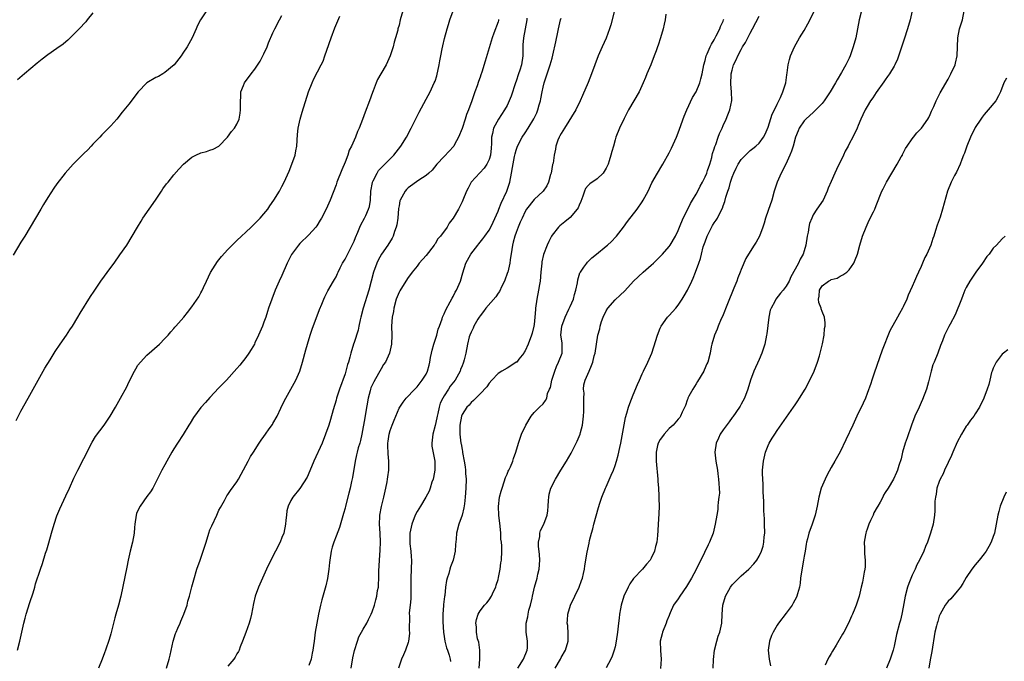
# Model space of a CAD drawing. Units: inches. Extents: x 2586000 to 2589000, y 1491000 to 1494000.
# Drawn here: x 2587541 to 2587759, y 1491681 to 1491823 of the extents above; entities that cross this region are included whole.
import ezdxf

# ---------------------------------------------------------------- set-up
doc = ezdxf.new("R2010")
doc.units = ezdxf.units.IN
doc.header["$MEASUREMENT"] = 0
doc.layers.add('LD25861491_10ft', color=60, linetype='Continuous')

msp = doc.modelspace()

# ---------------------------------------------------------------- linework, layer by layer
at = {"layer": 'LD25861491_10ft'}
for points, elevation in [([(2587582.24, 1491825), (2587580.92, 1491823), (2587580.25, 1491821.75), (2587579.91, 1491821), (2587579.06, 1491819), (2587577.92, 1491817), (2587577, 1491815.61), (2587576.57, 1491815), (2587575.03, 1491813), (2587573, 1491811.3), (2587572.54, 1491811), (2587571.57, 1491810.43), (2587571, 1491810.21), (2587568.99, 1491809), (2587567.02, 1491807), (2587565, 1491804.28), (2587563.51, 1491802.49), (2587562.31, 1491801), (2587561, 1491799.49), (2587559, 1491797.45), (2587558.51, 1491797), (2587557, 1491795.39), (2587556.61, 1491795), (2587555.84, 1491794.16), (2587555, 1491793.3), (2587553, 1491791.37), (2587552.64, 1491791), (2587550.86, 1491789), (2587549, 1491786.61), (2587548.34, 1491785.66), (2587547, 1491783.58), (2587546.01, 1491781.99), (2587545.4, 1491781), (2587543.06, 1491777), (2587541.87, 1491775), (2587541, 1491773.62), (2587539.26, 1491770.74)], 11090), ([(2587539.97, 1491734.03), (2587541, 1491736.06), (2587542.64, 1491739), (2587544.81, 1491743), (2587546.34, 1491745.66), (2587547.48, 1491747.48), (2587548.63, 1491749.37), (2587549.76, 1491751), (2587551.16, 1491753), (2587551.87, 1491754.13), (2587552.49, 1491755), (2587553.68, 1491757), (2587554.15, 1491757.85), (2587556.44, 1491761.56), (2587557.24, 1491762.76), (2587558.77, 1491765), (2587561, 1491768.01), (2587561.7, 1491769), (2587563, 1491770.8), (2587564.53, 1491773), (2587565.74, 1491775), (2587566.91, 1491777), (2587567.69, 1491778.31), (2587568.12, 1491779), (2587569.47, 1491781), (2587570.87, 1491783), (2587572.23, 1491785), (2587572.53, 1491785.47), (2587573.37, 1491786.63), (2587573.72, 1491787), (2587575, 1491788.59), (2587576.12, 1491789.88), (2587577.13, 1491791), (2587579, 1491792.53), (2587579.84, 1491793), (2587581, 1491793.47), (2587582.22, 1491793.78), (2587583, 1491794.05), (2587583.72, 1491794.28), (2587585, 1491795), (2587586.86, 1491797), (2587587.8, 1491798.21), (2587588.46, 1491799), (2587589, 1491799.85), (2587589.49, 1491801), (2587589.74, 1491802.26), (2587589.77, 1491803), (2587589.75, 1491805), (2587589.86, 1491805.86), (2587589.86, 1491807), (2587590.47, 1491808.47), (2587590.65, 1491809), (2587592.12, 1491811), (2587593, 1491812.1), (2587594.13, 1491813.87), (2587594.75, 1491815), (2587595, 1491815.5), (2587595.68, 1491817), (2587596.04, 1491817.96), (2587597, 1491820.16), (2587597.39, 1491821), (2587598.43, 1491823), (2587599, 1491824)], 11100), ([(2587540.26, 1491683), (2587540.79, 1491685), (2587541.67, 1491689), (2587541.93, 1491690.07), (2587542.2, 1491691), (2587543, 1491693.59), (2587543.7, 1491695.7), (2587544.09, 1491697), (2587544.28, 1491697.72), (2587545.36, 1491701), (2587545.78, 1491702.22), (2587546.5, 1491704.5), (2587546.75, 1491705.25), (2587547.2, 1491706.8), (2587547.79, 1491709), (2587548.37, 1491711), (2587549, 1491712.79), (2587549.64, 1491714.36), (2587551, 1491717.27), (2587551.77, 1491719), (2587552.78, 1491721.22), (2587553.66, 1491723), (2587555, 1491725.53), (2587556.81, 1491729.19), (2587557.57, 1491730.43), (2587559.52, 1491733), (2587560.12, 1491733.88), (2587560.86, 1491735), (2587562.05, 1491737), (2587563.16, 1491739), (2587564.5, 1491741.5), (2587565, 1491742.54), (2587566.23, 1491745), (2587566.53, 1491745.47), (2587567, 1491746.28), (2587567.55, 1491747), (2587569, 1491748.54), (2587571.78, 1491751), (2587573, 1491752.24), (2587573.72, 1491753), (2587574.31, 1491753.69), (2587575, 1491754.47), (2587575.23, 1491754.77), (2587575.45, 1491755), (2587577.18, 1491757), (2587577.98, 1491758.02), (2587579, 1491759.26), (2587580.52, 1491761.48), (2587581, 1491762.34), (2587581.22, 1491762.78), (2587581.55, 1491763.55), (2587582.22, 1491765), (2587583.14, 1491766.86), (2587584.66, 1491769.34), (2587585, 1491769.73), (2587585.54, 1491770.46), (2587587, 1491771.98), (2587587.95, 1491773), (2587588.48, 1491773.52), (2587589, 1491773.98), (2587589.99, 1491775), (2587591, 1491775.88), (2587592.15, 1491777), (2587592.59, 1491777.41), (2587593, 1491777.76), (2587594.19, 1491779), (2587595, 1491779.92), (2587595.85, 1491781), (2587596.3, 1491781.7), (2587597.22, 1491783), (2587598.44, 1491785), (2587599, 1491786), (2587599.51, 1491787), (2587600.57, 1491789.43), (2587601.2, 1491791), (2587601.92, 1491793), (2587602.11, 1491793.89), (2587602.3, 1491795), (2587602.42, 1491797.58), (2587602.57, 1491799), (2587603.04, 1491801), (2587603.5, 1491802.5), (2587604.9, 1491807), (2587605.69, 1491809), (2587606.11, 1491809.89), (2587607.71, 1491813), (2587608.12, 1491813.88), (2587608.55, 1491815), (2587609, 1491816.28), (2587609.9, 1491819), (2587610.75, 1491821.25), (2587611.85, 1491823.85)], 11110), ([(2587557, 1491824.56), (2587555.72, 1491823), (2587555.39, 1491822.61), (2587553.91, 1491821), (2587553, 1491820.05), (2587551.46, 1491818.54), (2587551, 1491818.15), (2587550.36, 1491817.64), (2587549, 1491816.64), (2587547, 1491815.27), (2587545.69, 1491814.31), (2587544.58, 1491813.42), (2587541.79, 1491811), (2587540.27, 1491809.73)], 11080), ([(2587625.84, 1491825), (2587625.24, 1491823), (2587625, 1491821.86), (2587624.77, 1491821), (2587624.72, 1491820.72), (2587624.25, 1491819), (2587623.92, 1491818.08), (2587623.69, 1491817), (2587623.04, 1491815), (2587622.11, 1491813), (2587620.98, 1491811), (2587620.24, 1491809.76), (2587619.91, 1491809), (2587619.23, 1491807.23), (2587619.09, 1491806.91), (2587618.42, 1491805), (2587617.48, 1491802.52), (2587616.91, 1491800.91), (2587616.17, 1491799), (2587615.75, 1491798.25), (2587615.35, 1491797), (2587614.45, 1491795), (2587613.94, 1491794.06), (2587613.61, 1491793), (2587613, 1491791.39), (2587612.26, 1491789.74), (2587611.21, 1491787), (2587611, 1491786.39), (2587609.67, 1491783), (2587608.82, 1491781), (2587607.8, 1491779), (2587607.51, 1491778.49), (2587606.72, 1491777.28), (2587606.5, 1491777), (2587605, 1491775.29), (2587603, 1491773.34), (2587602.68, 1491773), (2587601.09, 1491770.91), (2587600.42, 1491769.58), (2587600.15, 1491769), (2587599, 1491766.21), (2587598.41, 1491765), (2587597.49, 1491763), (2587596.72, 1491761), (2587596.04, 1491759), (2587595.76, 1491758.24), (2587595.38, 1491757), (2587595, 1491755.89), (2587594.66, 1491755), (2587593.81, 1491753), (2587593, 1491751.25), (2587592.87, 1491751), (2587592.18, 1491749.82), (2587591.67, 1491749), (2587591, 1491747.98), (2587589.66, 1491746.34), (2587589, 1491745.56), (2587586.71, 1491743), (2587585, 1491741.23), (2587583, 1491739.13), (2587581.98, 1491738.02), (2587581, 1491736.86), (2587579.36, 1491734.64), (2587578.58, 1491733.42), (2587578.34, 1491733), (2587577.08, 1491730.92), (2587575.82, 1491729), (2587575, 1491727.68), (2587574.55, 1491727), (2587573.42, 1491725), (2587573, 1491724.17), (2587572.34, 1491723), (2587571, 1491720.33), (2587570.28, 1491719), (2587569.81, 1491718.19), (2587569, 1491717.12), (2587567.51, 1491715), (2587567, 1491714.02), (2587566.69, 1491713.31), (2587566.58, 1491713), (2587566.28, 1491711), (2587566.21, 1491710.21), (2587566.15, 1491709), (2587565.79, 1491707), (2587565.29, 1491705), (2587564.85, 1491703), (2587564.55, 1491701.45), (2587563.19, 1491695), (2587562.68, 1491693), (2587562.08, 1491691), (2587561.84, 1491690.16), (2587561.55, 1491689), (2587561, 1491686.63), (2587560.64, 1491685.36), (2587559.82, 1491683), (2587559.58, 1491682.42), (2587559.08, 1491681), (2587558.24, 1491679)], 11120), ([(2587573.34, 1491679), (2587573.96, 1491681), (2587574.15, 1491681.85), (2587574.8, 1491685), (2587575.34, 1491686.66), (2587575.48, 1491687), (2587575.89, 1491687.89), (2587576.37, 1491689), (2587576.55, 1491689.45), (2587577.21, 1491691), (2587577.9, 1491693), (2587578.12, 1491693.88), (2587578.46, 1491695), (2587578.97, 1491697.03), (2587579.39, 1491698.61), (2587580.12, 1491701), (2587580.79, 1491703), (2587581.5, 1491705), (2587582.17, 1491707), (2587582.77, 1491709), (2587583, 1491709.7), (2587583.38, 1491710.62), (2587584.52, 1491713), (2587584.66, 1491713.34), (2587585, 1491714.06), (2587585.33, 1491714.67), (2587586.21, 1491716.21), (2587586.62, 1491717), (2587586.76, 1491717.24), (2587587, 1491717.59), (2587587.53, 1491718.47), (2587589, 1491720.39), (2587589.34, 1491721), (2587589.91, 1491722.09), (2587591, 1491724.02), (2587591.49, 1491725), (2587592.01, 1491725.99), (2587592.67, 1491727), (2587593.92, 1491729), (2587594.36, 1491729.64), (2587595, 1491730.49), (2587595.34, 1491731), (2587596.18, 1491732.18), (2587596.88, 1491733.12), (2587597, 1491733.33), (2587597.95, 1491735), (2587598.78, 1491736.78), (2587599.58, 1491738.42), (2587599.85, 1491739), (2587601, 1491740.95), (2587601.73, 1491742.27), (2587602.1, 1491743), (2587602.95, 1491745), (2587603.59, 1491747), (2587604.3, 1491749.7), (2587604.65, 1491751), (2587605.26, 1491753), (2587605.69, 1491754.31), (2587607.34, 1491758.66), (2587607.84, 1491759.84), (2587608.31, 1491761), (2587608.52, 1491761.48), (2587609.18, 1491762.82), (2587610.45, 1491765), (2587610.67, 1491765.33), (2587611, 1491765.94), (2587611.35, 1491766.65), (2587611.47, 1491767), (2587611.91, 1491767.91), (2587612.46, 1491769), (2587613, 1491769.89), (2587613.37, 1491770.63), (2587614.6, 1491773), (2587615, 1491773.89), (2587615.32, 1491774.68), (2587615.84, 1491775.84), (2587616.33, 1491777), (2587616.54, 1491777.46), (2587617.35, 1491779), (2587617.59, 1491779.59), (2587618.24, 1491781), (2587618.41, 1491781.59), (2587618.64, 1491783), (2587618.77, 1491785), (2587619.09, 1491786.91), (2587619.12, 1491787), (2587619.27, 1491787.27), (2587620.13, 1491789), (2587620.47, 1491789.53), (2587623.86, 1491793), (2587624.35, 1491793.65), (2587625.4, 1491795), (2587626.65, 1491797), (2587627.72, 1491799), (2587629, 1491801.65), (2587629.46, 1491802.54), (2587631, 1491805.4), (2587631.89, 1491807), (2587632.83, 1491809), (2587633, 1491809.44), (2587633.38, 1491810.62), (2587633.93, 1491813), (2587634.09, 1491813.91), (2587634.32, 1491815), (2587634.62, 1491816.62), (2587634.72, 1491817.28), (2587635.08, 1491818.92), (2587635.67, 1491821), (2587636.01, 1491821.99), (2587636.32, 1491823), (2587637.05, 1491825)], 11130), ([(2587672.88, 1491825.12), (2587672.07, 1491821.93), (2587671.78, 1491821), (2587671.01, 1491818.99), (2587670.13, 1491817), (2587669.27, 1491815), (2587667.79, 1491811), (2587667, 1491809.09), (2587665.76, 1491806.24), (2587665.27, 1491805), (2587664.28, 1491803), (2587661.74, 1491799), (2587661, 1491797.75), (2587660.76, 1491797.24), (2587660.6, 1491797), (2587660.31, 1491796.31), (2587659.86, 1491795), (2587659.73, 1491794.27), (2587659.45, 1491793), (2587659.21, 1491791.21), (2587659.12, 1491790.88), (2587658.78, 1491789), (2587658.68, 1491788.68), (2587658.21, 1491787), (2587657.83, 1491786.17), (2587657, 1491785), (2587655, 1491783.14), (2587653.35, 1491781), (2587653, 1491780.44), (2587652.32, 1491779), (2587651.94, 1491778.06), (2587651.48, 1491777), (2587651, 1491775.79), (2587650.73, 1491775), (2587650.39, 1491773.61), (2587650.21, 1491773), (2587650.03, 1491772.03), (2587649.68, 1491769.68), (2587649.6, 1491769), (2587649.14, 1491767), (2587649.12, 1491766.88), (2587648.41, 1491765), (2587647.82, 1491763.82), (2587647.32, 1491762.68), (2587647, 1491762.28), (2587646.48, 1491761.52), (2587644.31, 1491759), (2587643.77, 1491758.23), (2587643, 1491757.3), (2587642.8, 1491757), (2587642.5, 1491756.5), (2587641.64, 1491755), (2587641.46, 1491754.54), (2587641, 1491753.63), (2587640.73, 1491753), (2587640.61, 1491752.61), (2587640.18, 1491751), (2587639.81, 1491749), (2587639.48, 1491747.48), (2587639.34, 1491747), (2587639.23, 1491746.77), (2587639, 1491746.14), (2587638.67, 1491745.33), (2587638.59, 1491745), (2587637.45, 1491743), (2587636.39, 1491741.61), (2587636.01, 1491741), (2587635, 1491739.49), (2587634.72, 1491739), (2587634.17, 1491737.83), (2587633.91, 1491737), (2587633.6, 1491735.6), (2587633.45, 1491735), (2587633.38, 1491734.62), (2587633, 1491732.92), (2587632.48, 1491731), (2587632.38, 1491729.62), (2587632.29, 1491729), (2587632.31, 1491728.31), (2587632.93, 1491725), (2587632.94, 1491723), (2587632.65, 1491721.35), (2587632.55, 1491721), (2587632.29, 1491720.29), (2587631.91, 1491719), (2587631.66, 1491718.34), (2587630.95, 1491717), (2587629.78, 1491715), (2587629, 1491713.76), (2587628.62, 1491713), (2587627.83, 1491711), (2587627.68, 1491710.32), (2587627.41, 1491709), (2587627.43, 1491707.43), (2587627.4, 1491707), (2587627.42, 1491706.58), (2587627.61, 1491705), (2587627.7, 1491703.7), (2587627.74, 1491703), (2587627.64, 1491699), (2587627.66, 1491697), (2587627.62, 1491695), (2587627.59, 1491694.41), (2587627.44, 1491693), (2587627.29, 1491691.29), (2587627.29, 1491691), (2587627.32, 1491690.68), (2587627.29, 1491687.29), (2587627.32, 1491687), (2587627.31, 1491686.69), (2587627.08, 1491685), (2587627, 1491684.7), (2587626.44, 1491683), (2587626.03, 1491681.97), (2587625.56, 1491681), (2587624.87, 1491679)], 11170), ([(2587684.26, 1491824.26), (2587684.1, 1491823), (2587683.93, 1491822.07), (2587683.67, 1491821), (2587683.09, 1491819), (2587682.56, 1491817.44), (2587682.44, 1491817), (2587682.13, 1491816.13), (2587681.7, 1491815), (2587680.94, 1491813.06), (2587680.05, 1491811), (2587679.76, 1491810.24), (2587679.25, 1491809), (2587678.34, 1491807), (2587675.99, 1491803), (2587675, 1491801.14), (2587673.98, 1491799), (2587673.19, 1491797), (2587673, 1491796.35), (2587672.63, 1491795), (2587672.24, 1491793.76), (2587672.09, 1491793), (2587671.69, 1491791.69), (2587671.46, 1491791), (2587671.32, 1491790.68), (2587671, 1491790.04), (2587670.35, 1491789), (2587669, 1491787.72), (2587667.4, 1491786.6), (2587667, 1491786.19), (2587666.44, 1491785.56), (2587666.19, 1491785), (2587665.82, 1491783.82), (2587665.36, 1491782.64), (2587665, 1491781.86), (2587664.76, 1491781.24), (2587664.6, 1491781), (2587663, 1491779.15), (2587661.83, 1491778.17), (2587660.72, 1491777.28), (2587660.44, 1491777), (2587659, 1491775.17), (2587658.89, 1491775), (2587658.25, 1491773.75), (2587657.9, 1491773), (2587657.1, 1491770.9), (2587656.74, 1491769.26), (2587656.69, 1491769), (2587656.49, 1491767), (2587656.33, 1491765), (2587656.19, 1491764.19), (2587656.02, 1491763), (2587655.61, 1491761), (2587655.33, 1491759), (2587655.3, 1491758.7), (2587655.17, 1491757), (2587655, 1491755.37), (2587654.95, 1491755), (2587654.56, 1491753.44), (2587654.42, 1491753), (2587653.66, 1491751), (2587653, 1491749.52), (2587652.83, 1491749.17), (2587652.73, 1491749), (2587651.61, 1491747.61), (2587651.14, 1491747), (2587651.06, 1491746.94), (2587649.85, 1491746.15), (2587649, 1491745.67), (2587647.86, 1491745), (2587647, 1491744.42), (2587645.6, 1491743), (2587645, 1491742.27), (2587644.51, 1491741.49), (2587643, 1491739.93), (2587642.07, 1491739), (2587641.56, 1491738.44), (2587641, 1491737.99), (2587640.56, 1491737.44), (2587640.09, 1491737), (2587639, 1491735.31), (2587638.86, 1491735), (2587638.52, 1491733), (2587638.5, 1491732.5), (2587638.52, 1491731), (2587638.74, 1491729), (2587638.8, 1491728.8), (2587639, 1491727.53), (2587639.09, 1491727.09), (2587639.11, 1491726.89), (2587639.49, 1491725), (2587639.71, 1491723.71), (2587639.77, 1491723), (2587639.8, 1491722.2), (2587639.89, 1491721), (2587639.84, 1491719), (2587639.7, 1491717), (2587639.52, 1491715.52), (2587639.43, 1491714.57), (2587639, 1491712.96), (2587638.25, 1491711), (2587637.75, 1491709), (2587637.67, 1491707.67), (2587637.55, 1491706.45), (2587637.44, 1491705), (2587637.01, 1491703), (2587636.47, 1491701.53), (2587636.3, 1491701), (2587636.04, 1491700.04), (2587635.71, 1491699), (2587635.57, 1491698.43), (2587635.36, 1491697), (2587635.15, 1491695.15), (2587635.1, 1491694.9), (2587634.9, 1491693.1), (2587634.9, 1491692.9), (2587634.76, 1491691), (2587634.73, 1491689.27), (2587634.85, 1491687), (2587635, 1491686), (2587635.17, 1491685), (2587635.53, 1491683.53), (2587635.74, 1491683), (2587636.11, 1491681.89), (2587636.35, 1491681), (2587636.43, 1491680.43)], 11180), ([(2587651.41, 1491679), (2587652.68, 1491681), (2587653.48, 1491683), (2587653.51, 1491683.51), (2587653.55, 1491685), (2587653.26, 1491687), (2587653.24, 1491687.24), (2587653.25, 1491689), (2587653.6, 1491690.4), (2587653.66, 1491691), (2587653.85, 1491691.85), (2587654.2, 1491693), (2587654.55, 1491694.55), (2587654.67, 1491695), (2587655.12, 1491697), (2587655.68, 1491699), (2587655.87, 1491699.87), (2587656.14, 1491701), (2587656.25, 1491703), (2587656.2, 1491704.2), (2587655.95, 1491706.05), (2587655.97, 1491707), (2587656.25, 1491708.25), (2587656.29, 1491709), (2587656.45, 1491709.55), (2587657.16, 1491711), (2587657.92, 1491713), (2587658.08, 1491713.92), (2587658.16, 1491715), (2587658.2, 1491716.2), (2587658.26, 1491717), (2587658.39, 1491717.61), (2587658.74, 1491719), (2587659.73, 1491721), (2587660.95, 1491723), (2587662.2, 1491725), (2587663.24, 1491726.76), (2587664.37, 1491729), (2587664.55, 1491729.45), (2587665.22, 1491731), (2587665.32, 1491731.32), (2587665.78, 1491733), (2587666, 1491735), (2587666.02, 1491736.02), (2587666.06, 1491737), (2587666.02, 1491737.98), (2587666.03, 1491739), (2587666.1, 1491740.1), (2587666, 1491741), (2587666.07, 1491741.93), (2587666.37, 1491743), (2587667.21, 1491745), (2587667.77, 1491746.23), (2587668.02, 1491747), (2587668.37, 1491748.37), (2587668.56, 1491749), (2587669.2, 1491753), (2587669.59, 1491754.41), (2587669.68, 1491755), (2587669.98, 1491755.98), (2587670.36, 1491757), (2587671, 1491758.39), (2587671.38, 1491759), (2587673, 1491760.84), (2587674.16, 1491761.84), (2587675.15, 1491762.85), (2587677.07, 1491765), (2587679.24, 1491767), (2587681, 1491768.51), (2587681.53, 1491769), (2587682.27, 1491769.73), (2587683, 1491770.43), (2587683.55, 1491771), (2587685, 1491772.68), (2587685.22, 1491773), (2587686.39, 1491775), (2587687, 1491776.24), (2587687.3, 1491777), (2587688.15, 1491779), (2587689.15, 1491781), (2587689.77, 1491782.23), (2587690.21, 1491783), (2587691, 1491784.31), (2587691.37, 1491785), (2587691.9, 1491786.1), (2587692.41, 1491787), (2587693, 1491788.17), (2587693.35, 1491789), (2587693.54, 1491789.54), (2587694.03, 1491791), (2587694.47, 1491792.47), (2587694.6, 1491793), (2587694.66, 1491793.34), (2587695, 1491794.34), (2587695.14, 1491794.86), (2587695.37, 1491795.37), (2587695.93, 1491797), (2587696.19, 1491797.81), (2587696.78, 1491799), (2587697, 1491799.52), (2587697.68, 1491801), (2587698.08, 1491801.92), (2587698.51, 1491803), (2587698.92, 1491805.08), (2587698.86, 1491807), (2587698.71, 1491808.71), (2587698.81, 1491811), (2587699, 1491811.83), (2587699.34, 1491813), (2587699.89, 1491814.11), (2587700.24, 1491815), (2587701, 1491816.42), (2587701.33, 1491817), (2587701.98, 1491818.02), (2587703, 1491820.09), (2587703.49, 1491821), (2587705, 1491823.88)], 11200), ([(2587659.71, 1491679), (2587660.84, 1491681), (2587661, 1491681.33), (2587661.96, 1491683), (2587662.57, 1491685), (2587662.59, 1491686.59), (2587662.47, 1491688.47), (2587662.38, 1491689), (2587662.39, 1491689.61), (2587662.5, 1491691), (2587663.11, 1491693), (2587665.04, 1491697), (2587665.54, 1491698.46), (2587665.74, 1491699), (2587665.98, 1491699.98), (2587666.17, 1491701), (2587666.26, 1491701.74), (2587666.77, 1491704.77), (2587667.22, 1491706.78), (2587667.31, 1491707.31), (2587667.74, 1491709), (2587668.03, 1491709.97), (2587668.28, 1491711), (2587669.3, 1491714.7), (2587669.62, 1491715.62), (2587670.03, 1491717), (2587670.87, 1491719), (2587671, 1491719.27), (2587672.13, 1491721.87), (2587672.61, 1491723), (2587673, 1491724), (2587673.31, 1491725), (2587673.69, 1491726.31), (2587674.02, 1491728.02), (2587674.24, 1491729), (2587674.99, 1491733.01), (2587675.33, 1491734.67), (2587675.63, 1491735.63), (2587676, 1491737), (2587676.25, 1491737.75), (2587677, 1491739.7), (2587677.98, 1491741.98), (2587678.39, 1491743), (2587679, 1491744.41), (2587679.28, 1491745), (2587680.28, 1491747), (2587681.17, 1491749), (2587681.64, 1491750.36), (2587682.4, 1491753), (2587683, 1491754.52), (2587683.2, 1491755), (2587684.64, 1491757), (2587685, 1491757.37), (2587686.46, 1491759), (2587687, 1491759.66), (2587687.91, 1491761), (2587688.32, 1491761.68), (2587689.06, 1491762.94), (2587690.07, 1491765), (2587690.36, 1491765.64), (2587690.89, 1491767), (2587691.57, 1491769), (2587691.97, 1491770.03), (2587692.16, 1491771), (2587692.6, 1491772.6), (2587693, 1491773.74), (2587693.49, 1491775), (2587694.67, 1491777.33), (2587695, 1491777.9), (2587695.46, 1491778.54), (2587695.75, 1491779), (2587696.49, 1491780.49), (2587696.84, 1491781.16), (2587697, 1491781.69), (2587697.36, 1491782.64), (2587697.6, 1491783.6), (2587698.05, 1491785), (2587698.32, 1491785.68), (2587698.66, 1491787), (2587699, 1491788.04), (2587699.38, 1491789), (2587699.91, 1491790.09), (2587700.37, 1491791), (2587701, 1491792.01), (2587701.94, 1491793), (2587703, 1491793.98), (2587703.58, 1491794.42), (2587704.29, 1491795), (2587705, 1491795.63), (2587705.96, 1491797), (2587706.34, 1491797.66), (2587707, 1491799.2), (2587707.9, 1491802.1), (2587708.38, 1491803), (2587709, 1491804.32), (2587709.38, 1491805), (2587709.77, 1491805.77), (2587710.29, 1491807), (2587710.9, 1491809), (2587711.17, 1491810.83), (2587711.24, 1491811.24), (2587711.47, 1491813), (2587711.76, 1491814.24), (2587711.97, 1491815), (2587712.82, 1491817), (2587713.62, 1491818.38), (2587713.97, 1491819), (2587715, 1491820.63), (2587715.85, 1491822.15), (2587717.3, 1491825)], 11210), ([(2587727.77, 1491825), (2587727.23, 1491823), (2587726.85, 1491821), (2587726.45, 1491819), (2587725.92, 1491817), (2587725.24, 1491815), (2587725, 1491814.48), (2587724.5, 1491813.5), (2587724.29, 1491813), (2587723.32, 1491811.32), (2587722.3, 1491809.7), (2587721.94, 1491809), (2587720.76, 1491807), (2587720.07, 1491805.93), (2587719.43, 1491805), (2587719, 1491804.48), (2587717.29, 1491802.71), (2587717, 1491802.48), (2587716.23, 1491801.77), (2587715.35, 1491801), (2587715, 1491800.56), (2587713.87, 1491799), (2587713.65, 1491798.35), (2587713.04, 1491797), (2587712.55, 1491795), (2587712.17, 1491793.83), (2587711.85, 1491793), (2587710.91, 1491791), (2587709.91, 1491789), (2587708.99, 1491787), (2587708.32, 1491785), (2587707.79, 1491783), (2587707, 1491780.65), (2587706.42, 1491779), (2587706.11, 1491777.89), (2587705.84, 1491777), (2587705.11, 1491775), (2587704.34, 1491773.66), (2587703.88, 1491773), (2587702.6, 1491771), (2587702.03, 1491769.97), (2587701, 1491767.54), (2587700.81, 1491767), (2587700.27, 1491765.73), (2587700.03, 1491765), (2587699.4, 1491763.4), (2587697.96, 1491759.96), (2587696.85, 1491757.15), (2587696.6, 1491756.6), (2587695.92, 1491755), (2587695.68, 1491754.32), (2587695.08, 1491753), (2587694.49, 1491751), (2587694.37, 1491750.37), (2587694.09, 1491749), (2587693.57, 1491747), (2587693.41, 1491746.59), (2587692.82, 1491745.18), (2587692.74, 1491745), (2587691.34, 1491742.66), (2587691, 1491742.19), (2587690.26, 1491741), (2587689.39, 1491739.39), (2587689.19, 1491739), (2587689.15, 1491738.85), (2587689, 1491738.51), (2587688.63, 1491737.37), (2587687.89, 1491735.89), (2587687.55, 1491735), (2587687.36, 1491734.64), (2587687, 1491734.29), (2587685.9, 1491733), (2587685, 1491732.21), (2587683.9, 1491731), (2587683.56, 1491730.44), (2587683, 1491729.78), (2587682.6, 1491729), (2587682.45, 1491728.45), (2587682.13, 1491727), (2587682.13, 1491725.87), (2587682.1, 1491725), (2587682.51, 1491721), (2587682.51, 1491720.51), (2587682.64, 1491719), (2587682.74, 1491717.26), (2587682.71, 1491716.71), (2587682.76, 1491715), (2587682.72, 1491713.28), (2587682.59, 1491711), (2587682.47, 1491709.53), (2587682.42, 1491708.42), (2587682.26, 1491707), (2587681.98, 1491706.02), (2587681.78, 1491705), (2587681, 1491703.4), (2587680.78, 1491703), (2587679.95, 1491702.05), (2587679.08, 1491701), (2587677.12, 1491698.88), (2587676.26, 1491697.74), (2587675.88, 1491697), (2587674.96, 1491695), (2587674.35, 1491693), (2587674.19, 1491692.19), (2587674.01, 1491691), (2587673.93, 1491690.07), (2587673.78, 1491689), (2587673.54, 1491687), (2587673.26, 1491685), (2587673, 1491683.72), (2587672.83, 1491683), (2587672.35, 1491681.65), (2587672.06, 1491681), (2587671, 1491679.05)], 11220), ([(2587739.02, 1491825), (2587738.58, 1491823), (2587737.98, 1491821), (2587737.24, 1491818.76), (2587735.72, 1491814.28), (2587735.14, 1491813), (2587735, 1491812.73), (2587733.93, 1491811), (2587733.55, 1491810.45), (2587733, 1491809.73), (2587732.72, 1491809.28), (2587731, 1491806.88), (2587730.27, 1491805.73), (2587729.75, 1491805), (2587729, 1491803.78), (2587728.55, 1491803), (2587728.06, 1491801.94), (2587727.58, 1491801), (2587727, 1491799.59), (2587726.74, 1491799), (2587725.81, 1491797), (2587725, 1491795.48), (2587724.76, 1491795), (2587724.14, 1491793.86), (2587723.75, 1491793), (2587722.19, 1491789.81), (2587721.82, 1491789), (2587721, 1491787.09), (2587720.35, 1491785.65), (2587720.12, 1491785), (2587719.19, 1491783), (2587717.83, 1491781), (2587717, 1491779.68), (2587716.67, 1491779), (2587716.21, 1491777.79), (2587716.04, 1491777), (2587715.86, 1491775.86), (2587715.68, 1491775), (2587715.36, 1491773), (2587715, 1491771.7), (2587714.78, 1491771), (2587714.15, 1491769.85), (2587713.75, 1491769), (2587713, 1491767.6), (2587712.06, 1491765.94), (2587711.65, 1491765), (2587711, 1491763.82), (2587710.36, 1491763), (2587709.72, 1491762.28), (2587708.74, 1491761), (2587708.46, 1491760.46), (2587707.64, 1491759), (2587707.48, 1491758.52), (2587707.14, 1491757), (2587706.7, 1491753.3), (2587706.65, 1491753), (2587706.24, 1491751), (2587705.95, 1491750.05), (2587705.61, 1491749), (2587705, 1491747.57), (2587703.83, 1491745), (2587703.08, 1491743), (2587702.5, 1491741), (2587701.77, 1491739), (2587701, 1491737.65), (2587700.77, 1491737.23), (2587700.66, 1491737), (2587699.17, 1491734.83), (2587699, 1491734.64), (2587698.32, 1491733.68), (2587697, 1491731.97), (2587696.36, 1491731), (2587695.95, 1491730.05), (2587695.43, 1491729), (2587695.16, 1491727), (2587695.38, 1491725), (2587695.72, 1491723), (2587695.85, 1491722.15), (2587696, 1491721), (2587696.02, 1491720.02), (2587696.13, 1491719), (2587696.16, 1491717.84), (2587696.07, 1491717), (2587695.89, 1491715.89), (2587695.86, 1491715), (2587695.8, 1491714.2), (2587695.57, 1491713), (2587695.24, 1491711), (2587694.76, 1491709), (2587693.99, 1491707), (2587693.64, 1491706.36), (2587692.01, 1491703), (2587691.67, 1491702.33), (2587691, 1491700.88), (2587689.99, 1491699), (2587688.89, 1491697.11), (2587687.38, 1491695), (2587687, 1491694.39), (2587686, 1491693), (2587685.26, 1491691.26), (2587685.09, 1491690.91), (2587685, 1491690.66), (2587684.51, 1491689.49), (2587684.38, 1491689), (2587683.55, 1491687), (2587683.43, 1491686.57), (2587683.04, 1491685), (2587683.11, 1491682.89), (2587683.27, 1491681), (2587683.06, 1491678.94)], 11230), ([(2587694.77, 1491679), (2587694.88, 1491680.88), (2587695.07, 1491683), (2587695.57, 1491685), (2587695.93, 1491686.07), (2587696.27, 1491687), (2587696.71, 1491689), (2587696.8, 1491691), (2587696.92, 1491693), (2587697.53, 1491695), (2587698.65, 1491697), (2587699, 1491697.48), (2587700.47, 1491699), (2587701, 1491699.52), (2587702.7, 1491701), (2587703.84, 1491702.16), (2587704.47, 1491703), (2587705, 1491703.86), (2587705.54, 1491705), (2587705.89, 1491706.11), (2587706.05, 1491707), (2587706.14, 1491708.14), (2587706.23, 1491709), (2587706.2, 1491711), (2587706.16, 1491712.16), (2587706.04, 1491713.96), (2587706.06, 1491716.06), (2587705.89, 1491718.11), (2587705.87, 1491719.87), (2587705.79, 1491721), (2587705.77, 1491722.23), (2587705.78, 1491723), (2587705.96, 1491725), (2587706.43, 1491727), (2587707, 1491728.43), (2587707.25, 1491729), (2587707.92, 1491730.08), (2587708.45, 1491731), (2587709, 1491731.81), (2587712.66, 1491737), (2587713, 1491737.52), (2587713.61, 1491738.39), (2587714, 1491739), (2587715.19, 1491741), (2587716.28, 1491743), (2587717.24, 1491745), (2587717.99, 1491747), (2587718.4, 1491748.4), (2587718.56, 1491749), (2587719.06, 1491751.06), (2587719.43, 1491753), (2587719.53, 1491754.47), (2587719.64, 1491755), (2587719.68, 1491755.68), (2587719.5, 1491757), (2587719, 1491758.26), (2587718.8, 1491758.8), (2587718.75, 1491759), (2587718.25, 1491760.25), (2587718.17, 1491761), (2587718.35, 1491761.65), (2587718.39, 1491763), (2587719, 1491763.95), (2587720.42, 1491765), (2587720.83, 1491765.17), (2587721, 1491765.31), (2587722.34, 1491765.66), (2587723, 1491766.09), (2587723.62, 1491766.38), (2587724.45, 1491767), (2587725, 1491767.52), (2587726.03, 1491769), (2587726.32, 1491769.68), (2587726.83, 1491771), (2587727.34, 1491773), (2587727.93, 1491775), (2587728.75, 1491777), (2587729.47, 1491778.53), (2587730.39, 1491780.39), (2587730.68, 1491781), (2587731, 1491781.77), (2587732.28, 1491785), (2587732.54, 1491785.46), (2587733.27, 1491787), (2587734.44, 1491789), (2587735.65, 1491791), (2587736.58, 1491792.58), (2587736.81, 1491793), (2587736.86, 1491793.14), (2587737, 1491793.4), (2587737.52, 1491794.48), (2587737.91, 1491795), (2587739, 1491796.61), (2587739.29, 1491797), (2587740.05, 1491797.95), (2587741, 1491798.91), (2587741.07, 1491799), (2587742.45, 1491801), (2587742.66, 1491801.35), (2587743, 1491802.02), (2587743.29, 1491802.71), (2587743.78, 1491803.78), (2587744.3, 1491805), (2587744.52, 1491805.48), (2587745, 1491806.38), (2587745.2, 1491806.8), (2587747, 1491809.87), (2587747.62, 1491811), (2587748.51, 1491813), (2587748.62, 1491813.38), (2587748.97, 1491815), (2587749.14, 1491819), (2587749.54, 1491821), (2587750.14, 1491823), (2587750.53, 1491825)], 11240), ([(2587647.11, 1491823.11), (2587647.11, 1491823), (2587647.09, 1491822.91), (2587647, 1491822.61), (2587646.08, 1491820.08), (2587645.67, 1491819), (2587644.16, 1491813.84), (2587643.37, 1491811.37), (2587643.18, 1491810.82), (2587643, 1491810.27), (2587642.65, 1491809.35), (2587642.36, 1491808.36), (2587641.86, 1491807), (2587641.6, 1491806.4), (2587641.17, 1491805), (2587640.43, 1491803), (2587639.99, 1491802.01), (2587639.69, 1491801), (2587639, 1491798.92), (2587638.24, 1491797), (2587637.3, 1491795.3), (2587637.15, 1491795), (2587637.09, 1491794.91), (2587636.13, 1491793.87), (2587635, 1491792.7), (2587633.43, 1491791), (2587632.35, 1491789.65), (2587631.65, 1491789), (2587631, 1491788.44), (2587629.39, 1491787.39), (2587627, 1491785.7), (2587626.64, 1491785.36), (2587626.34, 1491785), (2587625.62, 1491783.62), (2587625.27, 1491783), (2587625.21, 1491782.8), (2587625, 1491781.68), (2587624.91, 1491781.09), (2587624.73, 1491779), (2587624.48, 1491777.52), (2587624.38, 1491777), (2587624, 1491776), (2587623.68, 1491775), (2587623.46, 1491774.54), (2587622.48, 1491773), (2587621.13, 1491771), (2587620.35, 1491769.65), (2587620.05, 1491769), (2587619.3, 1491767), (2587618.32, 1491763), (2587617.07, 1491759), (2587616.52, 1491757), (2587616.36, 1491756.36), (2587616.08, 1491755), (2587615.92, 1491754.08), (2587615, 1491751.36), (2587614.86, 1491751), (2587614.26, 1491749), (2587614.05, 1491748.05), (2587613.77, 1491747), (2587613.58, 1491746.42), (2587613.19, 1491745), (2587613, 1491744.4), (2587611.77, 1491741), (2587611.12, 1491739), (2587611, 1491738.51), (2587610.38, 1491736.38), (2587609.79, 1491734.21), (2587609.4, 1491733), (2587608.7, 1491731), (2587607.9, 1491729), (2587606.06, 1491725), (2587605.18, 1491722.82), (2587604.56, 1491721.44), (2587603, 1491718.92), (2587601.42, 1491717), (2587601, 1491716.26), (2587600.37, 1491715), (2587600.08, 1491713.92), (2587599.97, 1491713), (2587599.89, 1491711.89), (2587599.78, 1491711), (2587599.38, 1491709), (2587599, 1491708.02), (2587598.57, 1491707), (2587596.51, 1491703), (2587595.56, 1491701), (2587593.77, 1491697), (2587593.04, 1491694.96), (2587592.66, 1491693.34), (2587592.23, 1491691), (2587591.99, 1491690.01), (2587591.71, 1491689), (2587591, 1491686.88), (2587590.26, 1491685), (2587589.74, 1491683.74), (2587589.47, 1491683), (2587589.32, 1491682.68), (2587589, 1491682.15), (2587588.59, 1491681.41), (2587588.3, 1491681), (2587587, 1491679.4)], 11140), ([(2587653.38, 1491823.38), (2587653.36, 1491823), (2587653.01, 1491821), (2587652.63, 1491819), (2587652.53, 1491817.47), (2587652.48, 1491817), (2587652.47, 1491815), (2587652.19, 1491813), (2587651.83, 1491811.83), (2587651.56, 1491811), (2587651, 1491809.39), (2587650.85, 1491809), (2587649.89, 1491806.11), (2587649.49, 1491805), (2587649, 1491804), (2587648.45, 1491803), (2587647.11, 1491801), (2587646, 1491799), (2587645.76, 1491797.76), (2587645.54, 1491797), (2587645.57, 1491795.57), (2587645.45, 1491794.55), (2587645.31, 1491793), (2587645, 1491792.03), (2587644.49, 1491791), (2587643.9, 1491790.1), (2587641.03, 1491786.97), (2587640.34, 1491785.66), (2587640.01, 1491785), (2587639.19, 1491783), (2587639, 1491782.59), (2587638.2, 1491781), (2587637, 1491778.93), (2587636.16, 1491777.84), (2587635.67, 1491777), (2587634.21, 1491775), (2587633.64, 1491774.36), (2587633, 1491773.26), (2587632.88, 1491773.12), (2587632.82, 1491773), (2587631, 1491770.67), (2587629.51, 1491769), (2587629, 1491768.32), (2587627.93, 1491767), (2587627.54, 1491766.46), (2587627, 1491765.78), (2587626.48, 1491765), (2587625.15, 1491762.85), (2587625, 1491762.56), (2587624.4, 1491761), (2587623.85, 1491759), (2587623.74, 1491758.26), (2587623.51, 1491757), (2587623.36, 1491755), (2587623.38, 1491753), (2587623.33, 1491751), (2587622.88, 1491749), (2587621.96, 1491747), (2587621.58, 1491746.42), (2587621, 1491745.47), (2587620.44, 1491744.44), (2587619.39, 1491742.61), (2587618.77, 1491741.23), (2587618.7, 1491741), (2587618.61, 1491740.61), (2587618.18, 1491739), (2587617.57, 1491735.57), (2587617.38, 1491734.62), (2587616.75, 1491731), (2587616.43, 1491729.57), (2587616.28, 1491729), (2587615.96, 1491727.96), (2587615.7, 1491727), (2587615.59, 1491726.41), (2587615.24, 1491725), (2587614.66, 1491721.34), (2587614.43, 1491720.43), (2587614.14, 1491719), (2587613.86, 1491717.86), (2587613.11, 1491715), (2587613, 1491714.52), (2587612.67, 1491713.33), (2587612.34, 1491712.34), (2587611.77, 1491710.23), (2587611, 1491708.32), (2587610.51, 1491707), (2587610.16, 1491705.84), (2587609.95, 1491705), (2587609.62, 1491703), (2587609.58, 1491702.42), (2587609.42, 1491701), (2587609.13, 1491698.87), (2587608.76, 1491697.24), (2587607.86, 1491694.14), (2587607.57, 1491693), (2587607.14, 1491691), (2587606.75, 1491689), (2587606.4, 1491687), (2587606.32, 1491686.32), (2587606.12, 1491685), (2587606.01, 1491684.01), (2587605.86, 1491683), (2587605.7, 1491682.3), (2587605.47, 1491681), (2587605, 1491679.6)], 11150), ([(2587614.36, 1491679), (2587614.74, 1491681.26), (2587615.08, 1491682.92), (2587615.74, 1491685), (2587616.08, 1491685.92), (2587616.68, 1491687), (2587617, 1491687.62), (2587617.82, 1491689), (2587618.2, 1491689.8), (2587618.8, 1491691), (2587619, 1491691.5), (2587619.52, 1491693), (2587619.86, 1491694.14), (2587620.06, 1491695), (2587620.25, 1491696.25), (2587620.41, 1491697), (2587620.47, 1491697.53), (2587620.53, 1491699), (2587620.55, 1491700.54), (2587620.67, 1491703), (2587620.81, 1491705.19), (2587620.87, 1491707), (2587620.82, 1491709), (2587620.69, 1491711), (2587620.73, 1491712.73), (2587620.72, 1491713), (2587621.09, 1491714.91), (2587621.65, 1491717), (2587622.09, 1491719), (2587622.35, 1491720.35), (2587622.44, 1491721), (2587622.5, 1491721.5), (2587622.72, 1491723), (2587622.75, 1491725), (2587622.61, 1491726.61), (2587622.54, 1491728.54), (2587622.55, 1491729), (2587622.62, 1491729.38), (2587622.8, 1491731), (2587623, 1491731.77), (2587623.45, 1491733), (2587623.93, 1491734.07), (2587624.28, 1491735), (2587625, 1491736.75), (2587625.15, 1491737), (2587625.92, 1491738.08), (2587626.61, 1491739), (2587628.48, 1491741), (2587629, 1491741.51), (2587630.14, 1491743), (2587631, 1491744.31), (2587631.33, 1491745), (2587631.7, 1491746.3), (2587631.84, 1491747), (2587631.99, 1491747.99), (2587632.19, 1491749), (2587632.36, 1491749.64), (2587632.75, 1491751), (2587633.43, 1491753), (2587633.73, 1491754.27), (2587634.02, 1491755), (2587634.6, 1491756.6), (2587634.69, 1491757), (2587634.77, 1491757.23), (2587635, 1491757.68), (2587635.38, 1491758.62), (2587636.37, 1491760.37), (2587636.8, 1491761.2), (2587637, 1491761.54), (2587637.49, 1491762.51), (2587637.79, 1491763), (2587638.67, 1491765), (2587639.18, 1491766.82), (2587639.83, 1491769), (2587640.95, 1491771), (2587642.53, 1491773), (2587642.75, 1491773.25), (2587643.65, 1491774.35), (2587644.09, 1491775), (2587645, 1491776.28), (2587645.38, 1491777), (2587645.91, 1491778.09), (2587647, 1491780.54), (2587647.17, 1491781), (2587647.7, 1491782.3), (2587648.96, 1491785), (2587649.61, 1491787), (2587650.02, 1491789), (2587650.21, 1491790.21), (2587650.65, 1491792.65), (2587650.77, 1491793.23), (2587651, 1491794.04), (2587651.34, 1491795), (2587652.39, 1491797), (2587653, 1491797.96), (2587653.68, 1491799), (2587654.96, 1491801.04), (2587655.6, 1491802.4), (2587655.86, 1491803), (2587656.16, 1491804.16), (2587656.41, 1491805), (2587656.51, 1491805.49), (2587656.77, 1491807), (2587657, 1491808.08), (2587657.22, 1491809), (2587658.61, 1491813), (2587659, 1491814.55), (2587659.18, 1491815.18), (2587659.85, 1491818.15), (2587660.27, 1491820.27), (2587660.43, 1491821), (2587660.89, 1491823), (2587661, 1491823.41)], 11160), ([(2587642.79, 1491679), (2587642.98, 1491680.98), (2587642.94, 1491683), (2587642.72, 1491684.72), (2587642.47, 1491685.53), (2587642.21, 1491687), (2587642.19, 1491688.19), (2587642.07, 1491689), (2587642.21, 1491689.79), (2587642.56, 1491691), (2587643, 1491691.75), (2587643.96, 1491693), (2587644.48, 1491693.52), (2587645, 1491694.18), (2587645.55, 1491695), (2587646.01, 1491696.01), (2587646.5, 1491697), (2587646.6, 1491697.4), (2587647, 1491698.66), (2587647.13, 1491699.13), (2587647.5, 1491701), (2587647.64, 1491702.36), (2587647.78, 1491703), (2587647.84, 1491705), (2587647.84, 1491706.16), (2587647.74, 1491707), (2587647.63, 1491707.63), (2587647.61, 1491709), (2587647.5, 1491710.5), (2587647.19, 1491713), (2587647.07, 1491714.93), (2587647.33, 1491717), (2587647.67, 1491718.33), (2587647.89, 1491719), (2587648.39, 1491720.39), (2587648.67, 1491721.33), (2587649, 1491722.07), (2587649.26, 1491722.74), (2587649.39, 1491723), (2587649.75, 1491723.75), (2587650.25, 1491725), (2587650.4, 1491725.6), (2587650.98, 1491727), (2587651.56, 1491729), (2587652.24, 1491731), (2587653.15, 1491733), (2587654.38, 1491735), (2587655, 1491735.78), (2587656.17, 1491737), (2587657, 1491737.74), (2587657.56, 1491738.44), (2587657.81, 1491739), (2587658, 1491740), (2587658.45, 1491741), (2587658.64, 1491741.36), (2587658.93, 1491743), (2587659, 1491743.18), (2587659.58, 1491745), (2587659.98, 1491746.02), (2587660.46, 1491747), (2587661.21, 1491749), (2587661.27, 1491751), (2587661.24, 1491751.24), (2587660.98, 1491753), (2587661.14, 1491755), (2587661.9, 1491757), (2587662.73, 1491758.73), (2587663, 1491759.37), (2587663.73, 1491761), (2587663.99, 1491762.01), (2587664.29, 1491763), (2587664.62, 1491764.62), (2587664.7, 1491765.3), (2587665.18, 1491766.82), (2587665.3, 1491767), (2587666.07, 1491768.07), (2587666.71, 1491769), (2587666.84, 1491769.16), (2587667.86, 1491770.14), (2587668.85, 1491771), (2587671, 1491772.73), (2587671.32, 1491773), (2587672.19, 1491773.81), (2587673.18, 1491774.82), (2587673.34, 1491775), (2587674.89, 1491777), (2587675.77, 1491778.23), (2587677.89, 1491781), (2587679, 1491782.63), (2587679.23, 1491783), (2587680.31, 1491785), (2587681.19, 1491786.81), (2587682.39, 1491789), (2587683.38, 1491790.62), (2587683.57, 1491791), (2587685, 1491793.51), (2587685.51, 1491794.49), (2587686.62, 1491797), (2587687, 1491797.93), (2587687.29, 1491798.71), (2587688.36, 1491801.64), (2587688.94, 1491803), (2587690.22, 1491805.78), (2587691, 1491807.07), (2587691.8, 1491809), (2587692.07, 1491809.93), (2587692.33, 1491811), (2587692.72, 1491813), (2587693, 1491813.98), (2587693.24, 1491815), (2587693.46, 1491815.46), (2587694.09, 1491817), (2587694.38, 1491817.62), (2587695, 1491818.61), (2587695.46, 1491819.46), (2587696.24, 1491821), (2587696.44, 1491821.56), (2587697, 1491822.76), (2587697.1, 1491823), (2587697.14, 1491823.14)], 11190), ([(2587759.92, 1491810.08), (2587759.37, 1491809), (2587758.63, 1491807), (2587758.17, 1491806.17), (2587757.61, 1491805), (2587755.89, 1491803), (2587755.46, 1491802.54), (2587755, 1491802.01), (2587754.56, 1491801.44), (2587754.24, 1491801), (2587753, 1491799.11), (2587751.96, 1491797), (2587751.12, 1491795), (2587750.59, 1491793.41), (2587750.41, 1491793), (2587750.03, 1491792.03), (2587749.68, 1491791), (2587748.83, 1491789.17), (2587748.41, 1491788.41), (2587747.66, 1491787), (2587746.83, 1491785), (2587745.76, 1491781), (2587745.21, 1491779.21), (2587745, 1491778.57), (2587744.58, 1491777.42), (2587744.2, 1491776.2), (2587743.79, 1491775), (2587743.57, 1491774.43), (2587743.12, 1491773), (2587742.25, 1491771), (2587741.79, 1491770.21), (2587741.32, 1491769), (2587741, 1491768.24), (2587740.41, 1491767), (2587739.99, 1491766.01), (2587739.53, 1491765), (2587739, 1491763.75), (2587738.12, 1491761.88), (2587737.78, 1491761), (2587737, 1491759.27), (2587736.87, 1491759), (2587736.2, 1491757.8), (2587735.77, 1491757), (2587734.06, 1491753.94), (2587732.34, 1491749.66), (2587730.54, 1491744.54), (2587730.03, 1491743), (2587729.79, 1491742.21), (2587729, 1491740.04), (2587728.6, 1491739), (2587728.12, 1491737.88), (2587726.73, 1491735), (2587725.79, 1491733), (2587724.29, 1491729.71), (2587723, 1491727.07), (2587721.84, 1491725), (2587721, 1491723.57), (2587720.1, 1491721.9), (2587719.67, 1491721), (2587718.81, 1491719), (2587718.24, 1491717), (2587717.88, 1491715), (2587717.45, 1491713), (2587716.79, 1491711), (2587716.04, 1491709), (2587715.73, 1491707.73), (2587715.53, 1491707), (2587715.44, 1491706.56), (2587715.22, 1491705), (2587715, 1491703.83), (2587714.87, 1491703), (2587714.4, 1491700.4), (2587714.22, 1491699), (2587714.11, 1491697.89), (2587713.95, 1491697), (2587713.51, 1491695.51), (2587713.39, 1491695), (2587713.28, 1491694.72), (2587712.58, 1491693.42), (2587712.32, 1491693), (2587711, 1491691.21), (2587709.3, 1491689), (2587709, 1491688.54), (2587708.1, 1491687), (2587707.75, 1491686.25), (2587707.31, 1491685), (2587707.04, 1491683), (2587707.26, 1491681), (2587707.49, 1491679.49)], 11250), ([(2587759.67, 1491775), (2587759, 1491774.39), (2587757.75, 1491773), (2587757, 1491772.27), (2587756.07, 1491771), (2587755.58, 1491770.42), (2587754.6, 1491769), (2587753.16, 1491767), (2587751.79, 1491765), (2587751, 1491763.56), (2587750.73, 1491763), (2587750.22, 1491761.78), (2587749.93, 1491761), (2587748.53, 1491757.47), (2587747.42, 1491755.42), (2587747.14, 1491754.86), (2587746.18, 1491753), (2587745.7, 1491751.7), (2587745.31, 1491750.69), (2587744.72, 1491749), (2587743.88, 1491747), (2587743.61, 1491746.39), (2587743.2, 1491745), (2587742.63, 1491742.63), (2587742.17, 1491741), (2587741.32, 1491738.68), (2587741, 1491737.99), (2587740.52, 1491737), (2587739.61, 1491735), (2587738.85, 1491733), (2587737.85, 1491730.15), (2587737.46, 1491729), (2587736.88, 1491727), (2587736.52, 1491725.48), (2587736.02, 1491724.02), (2587735.72, 1491723), (2587735.52, 1491722.48), (2587734.83, 1491721), (2587733.64, 1491719), (2587733, 1491718.03), (2587732.61, 1491717.39), (2587732.45, 1491717), (2587731.87, 1491715.87), (2587731.39, 1491715), (2587731.23, 1491714.77), (2587730.5, 1491713.5), (2587730.31, 1491713), (2587729.77, 1491711.77), (2587729.38, 1491711), (2587729, 1491709.9), (2587728.75, 1491709.25), (2587728.69, 1491709), (2587728.62, 1491708.62), (2587728.34, 1491707), (2587728.42, 1491705.58), (2587728.39, 1491704.39), (2587728.58, 1491703), (2587728.54, 1491701.46), (2587728.48, 1491701), (2587728.33, 1491700.33), (2587727.93, 1491698.07), (2587727.69, 1491697), (2587727.2, 1491695), (2587726.53, 1491693), (2587726.25, 1491692.25), (2587725.74, 1491691), (2587725.5, 1491690.5), (2587724.87, 1491689), (2587723.8, 1491687), (2587723.49, 1491686.51), (2587722.11, 1491684.11), (2587721.27, 1491682.73), (2587721, 1491682.22), (2587720.53, 1491681.47), (2587720.29, 1491681), (2587719.65, 1491679.65)], 11260), ([(2587760.27, 1491749.73), (2587759.28, 1491749), (2587759, 1491748.75), (2587757.69, 1491747), (2587757, 1491745.64), (2587756.84, 1491745.16), (2587756.76, 1491745), (2587756.65, 1491744.65), (2587756.24, 1491743), (2587756.02, 1491741.98), (2587755.69, 1491741), (2587754.94, 1491739), (2587753.97, 1491737), (2587753, 1491735.52), (2587752.69, 1491735), (2587751.94, 1491734.06), (2587751.2, 1491733), (2587751, 1491732.75), (2587749.95, 1491731), (2587749, 1491729.21), (2587748.06, 1491727), (2587747.76, 1491726.24), (2587747, 1491724.68), (2587746.21, 1491723), (2587745.87, 1491722.13), (2587745.21, 1491721), (2587745, 1491720.47), (2587744.51, 1491719), (2587744.33, 1491717.67), (2587744.17, 1491717), (2587744.06, 1491716.06), (2587744.05, 1491713.95), (2587743.96, 1491713), (2587743.65, 1491711), (2587743.1, 1491709), (2587742.39, 1491707), (2587741.97, 1491706.03), (2587741.57, 1491705), (2587740.63, 1491703), (2587740.03, 1491701.97), (2587739.64, 1491701), (2587739, 1491699.64), (2587738.22, 1491697.78), (2587737.98, 1491697), (2587737.46, 1491695), (2587737, 1491692.51), (2587736.7, 1491691), (2587736.37, 1491689.63), (2587736.19, 1491689), (2587735.52, 1491686.48), (2587735, 1491683.86), (2587734.79, 1491683), (2587734.36, 1491681.64), (2587734.14, 1491681), (2587733.29, 1491679)], 11270), ([(2587759.88, 1491718.12), (2587759.36, 1491717), (2587758.56, 1491715), (2587758.22, 1491713.78), (2587758.02, 1491713), (2587757.68, 1491711), (2587757.27, 1491709), (2587757, 1491708.22), (2587756.54, 1491707), (2587756.01, 1491705.99), (2587755.42, 1491705), (2587755, 1491704.41), (2587753.86, 1491703), (2587753, 1491701.96), (2587752.26, 1491701), (2587751, 1491699.1), (2587750.24, 1491697.76), (2587749.7, 1491697), (2587749, 1491696.08), (2587747.59, 1491694.41), (2587747, 1491693.9), (2587746.35, 1491693), (2587745.2, 1491691), (2587745, 1491690.55), (2587744.66, 1491689.34), (2587744.54, 1491689), (2587744.37, 1491688.37), (2587744.05, 1491687), (2587743.34, 1491682.66), (2587743, 1491680.86), (2587742.7, 1491679)], 11280)]:
    msp.add_lwpolyline(points, dxfattribs=dict(at, elevation=elevation))

doc.saveas('drawing.dxf')
